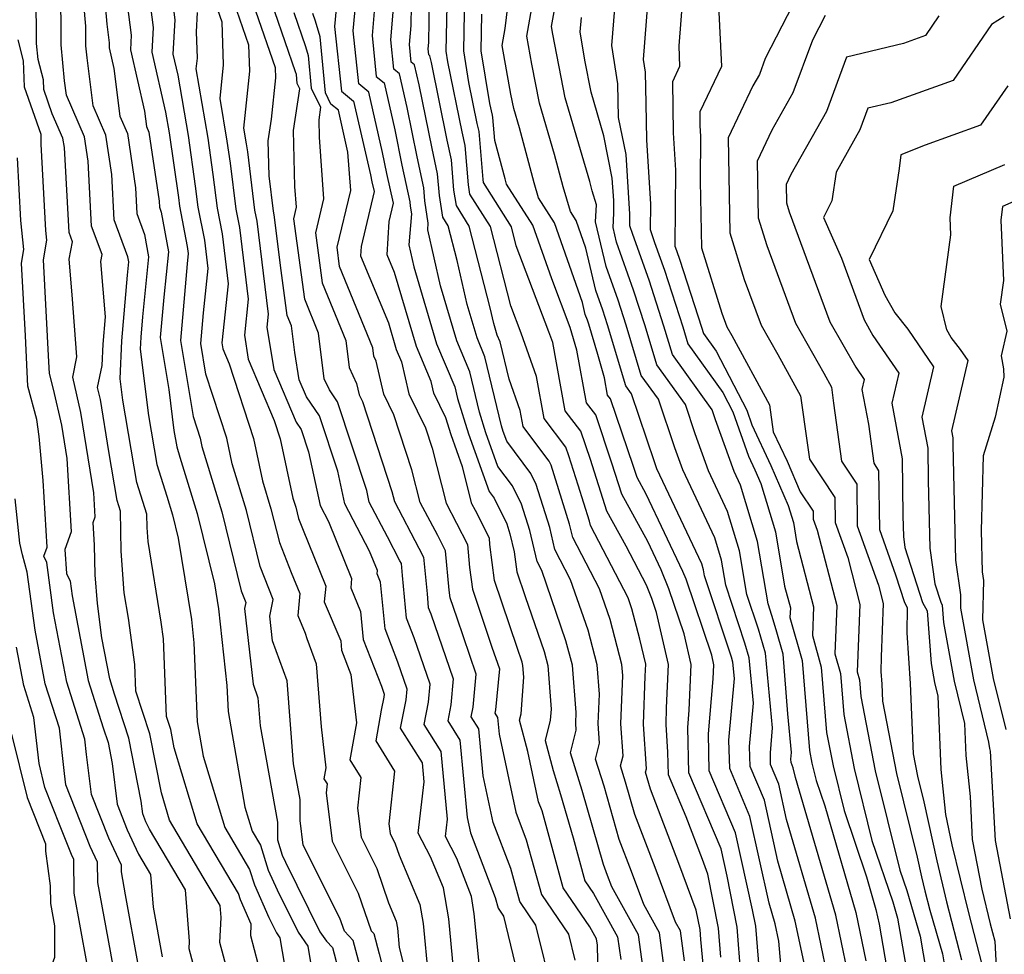
# Model space of a CAD drawing. Extents: x 1974796 to 1982998, y 2835679 to 2838423.
# Drawn here: x 1976745 to 1976866, y 2836022 to 2836137 of the extents above; entities that cross this region are included whole.
import ezdxf

# ---------------------------------------------------------------- set-up
doc = ezdxf.new("R2010")
doc.units = 0

msp = doc.modelspace()

# ---------------------------------------------------------------- linework, layer by layer
at = {"layer": 'Unknown_Line_Type', "color": 0}
for points in [[(1976774.25, 2836021.06, 2422), (1976773.33, 2836024.51, 2422), (1976773.4, 2836025.97, 2422), (1976772.06, 2836028.95, 2422), (1976771.82, 2836029.73, 2422), (1976766.73, 2836038.3, 2422), (1976763.92, 2836047.66, 2422), (1976763.49, 2836049.89, 2422), (1976762.96, 2836051.52, 2422), (1976762.59, 2836061.08, 2422), (1976762.31, 2836063.13, 2422), (1976760.71, 2836073.02, 2422), (1976760.58, 2836074.74, 2422), (1976760.55, 2836076.4, 2422), (1976759.34, 2836080.3, 2422), (1976757.6, 2836090.41, 2422), (1976757.27, 2836093.05, 2422), (1976757.49, 2836097.74, 2422), (1976758.17, 2836105.79, 2422), (1976758.34, 2836107.43, 2422), (1976758.23, 2836108.04, 2422), (1976756.54, 2836112.61, 2422), (1976756.24, 2836118.19, 2422), (1976755.51, 2836123.03, 2422), (1976753.93, 2836126.65, 2422), (1976753.19, 2836132.53, 2422), (1976753.06, 2836134, 2422), (1976753.05, 2836136.44, 2422), (1976751.86, 2836149.75, 2422)], [(1976754.46, 2836149.89, 2420), (1976755.64, 2836136.67, 2420), (1976755.93, 2836134.4, 2420), (1976755.9, 2836133.79, 2420), (1976756.48, 2836131.24, 2420), (1976757.21, 2836125.37, 2420), (1976758.16, 2836123.22, 2420), (1976759.15, 2836116.54, 2420), (1976759.32, 2836113.38, 2420), (1976760.28, 2836110.8, 2420), (1976760.77, 2836108.04, 2420), (1976760.01, 2836100.68, 2420), (1976759.8, 2836098.17, 2420), (1976759.73, 2836096.7, 2420), (1976760.74, 2836088.55, 2420), (1976761.78, 2836082.5, 2420), (1976763, 2836078.6, 2420), (1976763.69, 2836076.3, 2420), (1976764.4, 2836073.44, 2420), (1976766.03, 2836063.45, 2420), (1976766.35, 2836060.57, 2420), (1976766.74, 2836050.84, 2420), (1976767.49, 2836046.64, 2420), (1976770.13, 2836037.85, 2420), (1976773.18, 2836032.69, 2420), (1976773.78, 2836030.78, 2420), (1976775.58, 2836026.76, 2420), (1976776.5, 2836024.89, 2420), (1976776.92, 2836024.28, 2420), (1976778.01, 2836017.81, 2420)], [(1976826.71, 2836021.44, 2388), (1976826.21, 2836025.12, 2388), (1976825.61, 2836026.21, 2388), (1976823.09, 2836032.92, 2388), (1976820.61, 2836039.46, 2388), (1976819.47, 2836043.44, 2388), (1976818.83, 2836045.44, 2388), (1976819.15, 2836046.65, 2388), (1976818.89, 2836050.61, 2388), (1976819.11, 2836056.54, 2388), (1976819, 2836057.92, 2388), (1976817.55, 2836063.45, 2388), (1976816.25, 2836067.22, 2388), (1976812.96, 2836073.53, 2388), (1976812.57, 2836075.16, 2388), (1976810.29, 2836082.44, 2388), (1976810.05, 2836082.92, 2388), (1976808.44, 2836085.1, 2388), (1976806.85, 2836087.19, 2388), (1976806.48, 2836089.17, 2388), (1976805.13, 2836093, 2388), (1976804.02, 2836097.62, 2388), (1976803.68, 2836098.43, 2388), (1976803.25, 2836099.87, 2388), (1976802.81, 2836101.78, 2388), (1976800.23, 2836111.82, 2388), (1976798.64, 2836114.36, 2388), (1976798.34, 2836116.27, 2388), (1976798.03, 2836120.01, 2388), (1976797.51, 2836122.4, 2388), (1976795.57, 2836131.98, 2388), (1976795.38, 2836132.8, 2388), (1976795.24, 2836132.91, 2388), (1976795.17, 2836133.64, 2388), (1976795.24, 2836134.42, 2388), (1976795.5, 2836150.2, 2388)], [(1976824.56, 2836018.1, 2390), (1976823.63, 2836024.87, 2390), (1976821.7, 2836028.38, 2390), (1976820.18, 2836032.43, 2390), (1976818.68, 2836036.37, 2390), (1976816.81, 2836042.93, 2390), (1976815.75, 2836046.24, 2390), (1976816.27, 2836048.24, 2390), (1976816.11, 2836050.65, 2390), (1976816.25, 2836054.27, 2390), (1976815.96, 2836057.88, 2390), (1976814.84, 2836062.14, 2390), (1976812.7, 2836068.34, 2390), (1976810.77, 2836072.04, 2390), (1976810.13, 2836074.76, 2390), (1976808.48, 2836080.03, 2390), (1976807.79, 2836081.41, 2390), (1976804.84, 2836085.4, 2390), (1976804.42, 2836086.55, 2390), (1976804.21, 2836087.25, 2390), (1976802.16, 2836095.77, 2390), (1976801.19, 2836098.08, 2390), (1976799.97, 2836102.19, 2390), (1976798.73, 2836107.62, 2390), (1976797.64, 2836111.86, 2390), (1976796.97, 2836112.93, 2390), (1976796.55, 2836115.61, 2390), (1976796.33, 2836118.28, 2390), (1976795.66, 2836121.37, 2390), (1976794.07, 2836129.21, 2390), (1976793.5, 2836131.68, 2390), (1976793.09, 2836132.02, 2390), (1976792.87, 2836134.19, 2390), (1976793.08, 2836136.53, 2390), (1976793.28, 2836148.85, 2390)], [(1976767.64, 2836015.85, 2426), (1976765.76, 2836022.93, 2426), (1976765.8, 2836023.88, 2426), (1976765.29, 2836030.17, 2426), (1976760.87, 2836037.64, 2426), (1976760.44, 2836038.56, 2426), (1976760.05, 2836039.54, 2426), (1976759.87, 2836041.07, 2426), (1976758.35, 2836048.83, 2426), (1976756.58, 2836054.24, 2426), (1976755.98, 2836056.15, 2426), (1976755.03, 2836061.17, 2426), (1976754.46, 2836065.42, 2426), (1976754.19, 2836068.94, 2426), (1976754.13, 2836072.59, 2426), (1976753.95, 2836075.36, 2426), (1976754.19, 2836076.07, 2426), (1976754.02, 2836079.02, 2426), (1976752.44, 2836088.92, 2426), (1976751.44, 2836093.27, 2426), (1976751.95, 2836095.74, 2426), (1976751.37, 2836103.4, 2426), (1976751, 2836107.79, 2426), (1976751.4, 2836109.9, 2426), (1976750.98, 2836111.05, 2426), (1976750.41, 2836121.5, 2426), (1976750.23, 2836122.66, 2426), (1976748.92, 2836125.66, 2426), (1976747.87, 2836128.66, 2426), (1976747.83, 2836129.82, 2426), (1976747.16, 2836132.34, 2426), (1976746.98, 2836134.32, 2426), (1976746.9, 2836146.73, 2426)], [(1976759.9, 2836147.43, 2416), (1976761.34, 2836136.27, 2416), (1976761.18, 2836133.26, 2416), (1976762.86, 2836125.87, 2416), (1976763.3, 2836123.31, 2416), (1976764.43, 2836115.37, 2416), (1976764.56, 2836114.3, 2416), (1976765.53, 2836109.33, 2416), (1976765.64, 2836108.49, 2416), (1976765.5, 2836107.19, 2416), (1976764.71, 2836097.77, 2416), (1976766.24, 2836088.43, 2416), (1976767.11, 2836085.76, 2416), (1976767.33, 2836084.71, 2416), (1976769.76, 2836076.68, 2416), (1976772.15, 2836066.98, 2416), (1976772.73, 2836065.55, 2416), (1976772.58, 2836064.8, 2416), (1976773.62, 2836055.49, 2416), (1976774.23, 2836053.82, 2416), (1976774.5, 2836050.37, 2416), (1976776.61, 2836038.52, 2416), (1976776.62, 2836036.34, 2416), (1976777.21, 2836034.46, 2416), (1976777.6, 2836033.6, 2416), (1976781.84, 2836025.02, 2416), (1976782.64, 2836023.87, 2416), (1976783.38, 2836023.08, 2416), (1976784.51, 2836018.87, 2416)], [(1976788.19, 2836015.49, 2414), (1976785.93, 2836023.93, 2414), (1976784.86, 2836025.08, 2414), (1976784.3, 2836026.7, 2414), (1976779.78, 2836035.67, 2414), (1976779.41, 2836038.71, 2414), (1976779.4, 2836041.28, 2414), (1976778.61, 2836045.67, 2414), (1976777.82, 2836055.9, 2414), (1976776.02, 2836060.83, 2414), (1976775.68, 2836063.83, 2414), (1976776.11, 2836065.92, 2414), (1976774.51, 2836069.95, 2414), (1976772.8, 2836076.87, 2414), (1976771.06, 2836082.6, 2414), (1976770.4, 2836085.73, 2414), (1976767.83, 2836093.63, 2414), (1976767.21, 2836097.4, 2414), (1976767.53, 2836101.19, 2414), (1976768.1, 2836106.62, 2414), (1976767.67, 2836110.11, 2414), (1976766.88, 2836114.18, 2414), (1976766.55, 2836116.77, 2414), (1976765.67, 2836122.98, 2414), (1976764.41, 2836130.41, 2414), (1976763.81, 2836133, 2414), (1976764.05, 2836137.2, 2414), (1976762.74, 2836147.36, 2414)], [(1976831.19, 2836021.9, 2384), (1976830.91, 2836025.45, 2384), (1976829.59, 2836032.11, 2384), (1976828.91, 2836033.91, 2384), (1976826.93, 2836039.15, 2384), (1976824.74, 2836044.34, 2384), (1976824.67, 2836047.11, 2384), (1976824.44, 2836050.53, 2384), (1976824.52, 2836052.59, 2384), (1976824.74, 2836057.91, 2384), (1976823.27, 2836064.3, 2384), (1976822.69, 2836066.01, 2384), (1976822.03, 2836067.65, 2384), (1976819.52, 2836072.47, 2384), (1976817.17, 2836076.78, 2384), (1976815.14, 2836083.13, 2384), (1976813.95, 2836086.62, 2384), (1976812.05, 2836089.13, 2384), (1976810.5, 2836097.52, 2384), (1976810.04, 2836098.82, 2384), (1976806.01, 2836109.43, 2384), (1976805.42, 2836111.74, 2384), (1976801.98, 2836117.21, 2384), (1976801.92, 2836117.58, 2384), (1976801.43, 2836123.46, 2384), (1976801.22, 2836124.45, 2384), (1976800.19, 2836129.5, 2384), (1976799.54, 2836133.4, 2384), (1976799.81, 2836147.45, 2384)], [(1976836.13, 2836017.61, 2380), (1976835.48, 2836025.72, 2380), (1976835.08, 2836027.74, 2380), (1976832.99, 2836037.21, 2380), (1976829.77, 2836044.84, 2380), (1976829.65, 2836049.37, 2380), (1976830.25, 2836056.15, 2380), (1976830.33, 2836057.88, 2380), (1976830.06, 2836059.04, 2380), (1976826.92, 2836068.39, 2380), (1976826.53, 2836069.33, 2380), (1976821.99, 2836078.87, 2380), (1976820.88, 2836080.91, 2380), (1976820.45, 2836082.26, 2380), (1976817.62, 2836090.57, 2380), (1976817.25, 2836091.06, 2380), (1976816.86, 2836093.17, 2380), (1976816.04, 2836096.05, 2380), (1976814.93, 2836099.76, 2380), (1976814.76, 2836100.27, 2380), (1976814.51, 2836100.97, 2380), (1976814.16, 2836102.45, 2380), (1976810.71, 2836112.24, 2380), (1976808.75, 2836115.33, 2380), (1976808.21, 2836117.17, 2380), (1976806.4, 2836123.93, 2380), (1976805.71, 2836126.29, 2380), (1976805.35, 2836128.08, 2380), (1976804.29, 2836134.05, 2380), (1976804.66, 2836136.14, 2380), (1976805.96, 2836147, 2380)], [(1976757.77, 2836142.05, 2418), (1976758.64, 2836135.33, 2418), (1976758.54, 2836133.52, 2418), (1976760.26, 2836125.99, 2418), (1976760.49, 2836124.1, 2418), (1976760.8, 2836123.4, 2418), (1976762.07, 2836114.89, 2418), (1976762.11, 2836114.16, 2418), (1976762.33, 2836113.56, 2418), (1976763.2, 2836108.66, 2418), (1976762.63, 2836103.11, 2418), (1976762.21, 2836098.15, 2418), (1976763.26, 2836091.74, 2418), (1976763.89, 2836086.69, 2418), (1976764.23, 2836084.7, 2418), (1976764.63, 2836083.42, 2418), (1976766.73, 2836076.49, 2418), (1976768.86, 2836067.83, 2418), (1976769.37, 2836064.76, 2418), (1976770.41, 2836055.33, 2418), (1976770.54, 2836052.13, 2418), (1976772.63, 2836040.34, 2418), (1976773.52, 2836037.39, 2418), (1976774.54, 2836035.66, 2418), (1976775.5, 2836032.62, 2418), (1976776.59, 2836030.18, 2418), (1976779.17, 2836024.96, 2418), (1976780.36, 2836023.25, 2418), (1976781.44, 2836016.8, 2418)], [(1976816.17, 2836015.76, 2396), (1976816.01, 2836023.36, 2396), (1976815.9, 2836024.14, 2396), (1976815.08, 2836025.63, 2396), (1976811.79, 2836030.44, 2396), (1976809.18, 2836039.89, 2396), (1976808.74, 2836041.02, 2396), (1976807.42, 2836047.19, 2396), (1976806.4, 2836051.04, 2396), (1976806.6, 2836051.82, 2396), (1976806.95, 2836056.35, 2396), (1976806.84, 2836057.76, 2396), (1976806.72, 2836058.21, 2396), (1976806.11, 2836059.99, 2396), (1976803.35, 2836068.25, 2396), (1976802.78, 2836072.65, 2396), (1976802.7, 2836073.43, 2396), (1976800.99, 2836076.84, 2396), (1976800.56, 2836077.66, 2396), (1976799.4, 2836082.22, 2396), (1976797.99, 2836086.15, 2396), (1976797.34, 2836088.25, 2396), (1976795.86, 2836091.28, 2396), (1976795.52, 2836092.74, 2396), (1976793.72, 2836097.02, 2396), (1976791.03, 2836106.14, 2396), (1976790.14, 2836108.29, 2396), (1976790.37, 2836112.42, 2396), (1976790.89, 2836114.66, 2396), (1976790.1, 2836118.3, 2396), (1976789.57, 2836120.9, 2396), (1976787.88, 2836128.33, 2396), (1976786.64, 2836129.35, 2396), (1976785.96, 2836135.86, 2396), (1976786.59, 2836142.88, 2396)], [(1976829.39, 2836017.08, 2386), (1976828.73, 2836024.05, 2386), (1976828.63, 2836025.31, 2386), (1976828.16, 2836027.67, 2386), (1976826, 2836033.41, 2386), (1976822.54, 2836042.55, 2386), (1976822.14, 2836043.95, 2386), (1976821.92, 2836044.65, 2386), (1976822.03, 2836045.07, 2386), (1976821.67, 2836050.57, 2386), (1976821.88, 2836056.45, 2386), (1976821.95, 2836057.93, 2386), (1976821.23, 2836061.04, 2386), (1976820.25, 2836064.76, 2386), (1976819.79, 2836066.1, 2386), (1976815.15, 2836075.01, 2386), (1976815.02, 2836075.55, 2386), (1976813.63, 2836079.97, 2386), (1976812.48, 2836083.56, 2386), (1976812.12, 2836084.65, 2386), (1976809.45, 2836088.16, 2386), (1976808.49, 2836093.35, 2386), (1976806.6, 2836098.68, 2386), (1976805.33, 2836102.03, 2386), (1976802.83, 2836111.78, 2386), (1976800.31, 2836115.78, 2386), (1976800.13, 2836116.92, 2386), (1976799.73, 2836121.74, 2386), (1976799.36, 2836123.42, 2386), (1976797.61, 2836132.07, 2386), (1976797.39, 2836133.37, 2386), (1976797.58, 2836142.79, 2386)], [(1976772.52, 2836012.53, 2424), (1976769.54, 2836023.72, 2424), (1976769.68, 2836026.78, 2424), (1976769.56, 2836028.27, 2424), (1976767.5, 2836031.74, 2424), (1976763.34, 2836038.76, 2424), (1976762.34, 2836042.1, 2424), (1976760.92, 2836049.36, 2424), (1976759.2, 2836054.64, 2424), (1976759.07, 2836057.89, 2424), (1976758.28, 2836063.59, 2424), (1976757.78, 2836066.71, 2424), (1976757.38, 2836071.84, 2424), (1976757.3, 2836076.78, 2424), (1976756.89, 2836078.1, 2424), (1976755.86, 2836084.1, 2424), (1976754.84, 2836090.49, 2424), (1976754.5, 2836091.98, 2424), (1976755.06, 2836094.69, 2424), (1976755.18, 2836097.32, 2424), (1976755.46, 2836100.66, 2424), (1976754.88, 2836107.47, 2424), (1976755.05, 2836108.36, 2424), (1976753.76, 2836111.83, 2424), (1976753.32, 2836119.85, 2424), (1976752.87, 2836122.84, 2424), (1976750.65, 2836127.93, 2424), (1976750.43, 2836129.7, 2424), (1976750.02, 2836134.16, 2424), (1976749.97, 2836141.59, 2424)], [(1976788.75, 2836140.76, 2394), (1976788.26, 2836135.3, 2394), (1976788.79, 2836130.24, 2394), (1976789.75, 2836129.45, 2394), (1976791.07, 2836123.67, 2394), (1976791.95, 2836119.32, 2394), (1976792.93, 2836114.83, 2394), (1976792.97, 2836114.29, 2394), (1976793.12, 2836113.37, 2394), (1976792.8, 2836109.53, 2394), (1976793.42, 2836106.82, 2394), (1976796.21, 2836097.37, 2394), (1976798.44, 2836092.06, 2394), (1976798.79, 2836090.63, 2394), (1976800.14, 2836086.28, 2394), (1976802.69, 2836079.17, 2394), (1976803.28, 2836078.37, 2394), (1976804.85, 2836075.21, 2394), (1976805.24, 2836073.97, 2394), (1976805.76, 2836071.78, 2394), (1976806.09, 2836069.32, 2394), (1976807.1, 2836066.29, 2394), (1976809.43, 2836059.52, 2394), (1976809.88, 2836057.8, 2394), (1976810.31, 2836052.42, 2394), (1976810.2, 2836051.05, 2394), (1976809.56, 2836048.54, 2394), (1976810.54, 2836044.85, 2394), (1976811.47, 2836041.91, 2394), (1976813, 2836036.57, 2394), (1976814.47, 2836031.28, 2394), (1976815.53, 2836029.72, 2394), (1976818.48, 2836024.38, 2394), (1976818.86, 2836021.6, 2394)], [(1976838.96, 2836016.38, 2378), (1976838.31, 2836023.86, 2378), (1976837.87, 2836025.98, 2378), (1976837.12, 2836028.53, 2378), (1976834.77, 2836039.21, 2378), (1976832.28, 2836045.1, 2378), (1976832.19, 2836048.59, 2378), (1976832.87, 2836056.19, 2378), (1976832.68, 2836058.18, 2378), (1976832.49, 2836058.82, 2378), (1976829.19, 2836068.8, 2378), (1976829.06, 2836069.57, 2378), (1976828.85, 2836070.27, 2378), (1976823.33, 2836081.97, 2378), (1976823.03, 2836082.82, 2378), (1976820.21, 2836091.2, 2378), (1976819.49, 2836092.19, 2378), (1976817.24, 2836099.7, 2378), (1976816.66, 2836101.5, 2378), (1976815.79, 2836103.93, 2378), (1976814.58, 2836109.11, 2378), (1976813.37, 2836112.55, 2378), (1976812.68, 2836113.63, 2378), (1976811.79, 2836116.68, 2378), (1976810.73, 2836120.63, 2378), (1976808.88, 2836126.96, 2378), (1976807.93, 2836131.77, 2378), (1976807.32, 2836135.22, 2378), (1976808.38, 2836141.26, 2378)], [(1976841.42, 2836141.71, 2364), (1976836.66, 2836132.47, 2364), (1976835.93, 2836130.49, 2364), (1976835.14, 2836129.09, 2364), (1976832.08, 2836122.69, 2364), (1976832.28, 2836111.02, 2364), (1976834.07, 2836105.29, 2364), (1976836.16, 2836099.67, 2364), (1976838.19, 2836096.06, 2364), (1976840.97, 2836090.94, 2364), (1976841.81, 2836085.19, 2364), (1976842.08, 2836083.16, 2364), (1976845.23, 2836078.43, 2364), (1976845.27, 2836075.38, 2364), (1976846.81, 2836071.06, 2364), (1976848.31, 2836065.29, 2364), (1976847.98, 2836056.99, 2364), (1976848.25, 2836056.01, 2364), (1976848.42, 2836053.98, 2364), (1976850.19, 2836044.81, 2364), (1976853.21, 2836032.59, 2364), (1976854.06, 2836030.08, 2364), (1976855.7, 2836024.5, 2364), (1976856.87, 2836017.7, 2364)], [(1976783.97, 2836139.91, 2398), (1976783.66, 2836136.41, 2398), (1976784.49, 2836128.46, 2398), (1976786, 2836127.21, 2398), (1976788.07, 2836118.13, 2398), (1976788.25, 2836117.27, 2398), (1976788.51, 2836116.08, 2398), (1976786.92, 2836109.32, 2398), (1976786.86, 2836108.19, 2398), (1976790.27, 2836099.92, 2398), (1976791.23, 2836096.67, 2398), (1976791.87, 2836095.14, 2398), (1976792.8, 2836091.22, 2398), (1976794.84, 2836087.03, 2398), (1976795.66, 2836084.53, 2398), (1976797.38, 2836077.75, 2398), (1976798.67, 2836075.3, 2398), (1976800, 2836072.65, 2398), (1976800.27, 2836069.84, 2398), (1976800.62, 2836067.17, 2398), (1976803, 2836060.05, 2398), (1976803.93, 2836057.35, 2398), (1976803.47, 2836052.34, 2398), (1976803.38, 2836051.91, 2398), (1976803.71, 2836051.4, 2398), (1976803.9, 2836049.35, 2398), (1976805.95, 2836039.74, 2398), (1976807.25, 2836036.34, 2398), (1976809.12, 2836029.59, 2398), (1976812.45, 2836024.72, 2398), (1976813.24, 2836021.53, 2398)], [(1976841.63, 2836020.23, 2376), (1976840.35, 2836026.34, 2376), (1976838.2, 2836033.69, 2376), (1976836.55, 2836041.21, 2376), (1976834.8, 2836045.35, 2376), (1976834.73, 2836047.81, 2376), (1976835.21, 2836053.15, 2376), (1976834.68, 2836058.73, 2376), (1976834.16, 2836060.53, 2376), (1976831.8, 2836067.66, 2376), (1976831.27, 2836070.73, 2376), (1976830.43, 2836073.5, 2376), (1976826.5, 2836081.85, 2376), (1976825.54, 2836084.55, 2376), (1976823.52, 2836090.55, 2376), (1976821.4, 2836093.48, 2376), (1976819.55, 2836099.64, 2376), (1976818.55, 2836102.73, 2376), (1976817.07, 2836106.89, 2376), (1976815.78, 2836112.38, 2376), (1976815.87, 2836114.46, 2376), (1976815.37, 2836116.2, 2376), (1976815.06, 2836117.33, 2376), (1976812.05, 2836127.64, 2376), (1976810.51, 2836135.45, 2376), (1976810.35, 2836136.39, 2376), (1976810.95, 2836139.86, 2376)], [(1976822.21, 2836139.72, 2370), (1976821.62, 2836132.32, 2370), (1976821.86, 2836130.78, 2370), (1976821.97, 2836126.91, 2370), (1976822.05, 2836122.46, 2370), (1976822.52, 2836114.53, 2370), (1976822.5, 2836111.44, 2370), (1976823.03, 2836109.81, 2370), (1976824.25, 2836106.42, 2370), (1976826.5, 2836099.46, 2370), (1976827.13, 2836097.34, 2370), (1976831.45, 2836091.35, 2370), (1976832.67, 2836089.01, 2370), (1976834.59, 2836083.54, 2370), (1976835.38, 2836081.85, 2370), (1976836.09, 2836080.18, 2370), (1976837.9, 2836074.21, 2370), (1976839.04, 2836067.53, 2370), (1976839.74, 2836064.88, 2370), (1976839.69, 2836063.7, 2370), (1976841.2, 2836058.38, 2370), (1976842.09, 2836047.34, 2370), (1976842.39, 2836045.75, 2370), (1976842.91, 2836043.65, 2370), (1976843.98, 2836040.51, 2370), (1976847.8, 2836027.41, 2370), (1976849.05, 2836021.46, 2370)], [(1976826.51, 2836140.36, 2368), (1976826, 2836134.01, 2368), (1976826.12, 2836131.48, 2368), (1976825.23, 2836129.59, 2368), (1976825.33, 2836123.31, 2368), (1976825.61, 2836118.73, 2368), (1976825.54, 2836109.38, 2368), (1976825.73, 2836108.82, 2368), (1976826.14, 2836107.65, 2368), (1976828.81, 2836099.4, 2368), (1976829.04, 2836098.63, 2368), (1976830.62, 2836096.44, 2368), (1976834.38, 2836089.21, 2368), (1976835.01, 2836087.41, 2368), (1976837.35, 2836082.39, 2368), (1976839.47, 2836077.47, 2368), (1976840.11, 2836075.37, 2368), (1976840.51, 2836073.03, 2368), (1976842.59, 2836065.01, 2368), (1976842.45, 2836061.47, 2368), (1976843.55, 2836057.59, 2368), (1976844.2, 2836049.55, 2368), (1976844.99, 2836045.44, 2368), (1976846.35, 2836039.96, 2368), (1976849.11, 2836031.8, 2368), (1976850.28, 2836027.77, 2368), (1976850.67, 2836025.94, 2368), (1976852.31, 2836016.39, 2368)], [(1976769.26, 2836138.5, 2410), (1976769.79, 2836136.98, 2410), (1976769.95, 2836131.69, 2410), (1976769.53, 2836127.53, 2410), (1976770.41, 2836122.31, 2410), (1976770.8, 2836119.57, 2410), (1976771.5, 2836113.94, 2410), (1976771.95, 2836111.68, 2410), (1976773.03, 2836102.87, 2410), (1976772.57, 2836098.43, 2410), (1976773.04, 2836095.46, 2410), (1976776.23, 2836087.94, 2410), (1976776.97, 2836085.66, 2410), (1976778.52, 2836078.38, 2410), (1976778.87, 2836077.25, 2410), (1976779.21, 2836075.87, 2410), (1976779.7, 2836074.65, 2410), (1976782.56, 2836067.56, 2410), (1976782.39, 2836065.63, 2410), (1976784.41, 2836060.83, 2410), (1976784.52, 2836059.66, 2410), (1976785.67, 2836056.68, 2410), (1976786.36, 2836050.73, 2410), (1976785.53, 2836046.18, 2410), (1976786.89, 2836043.99, 2410), (1976786.48, 2836040.21, 2410), (1976786.91, 2836036.64, 2410), (1976788.84, 2836032.8, 2410), (1976790.3, 2836028.58, 2410), (1976791.24, 2836026.33, 2410), (1976791.39, 2836025.48, 2410), (1976791.61, 2836023.08, 2410), (1976793.98, 2836013.66, 2410)], [(1976771.6, 2836138.4, 2408), (1976773.08, 2836134.15, 2408), (1976773.18, 2836130.89, 2408), (1976772.46, 2836123.88, 2408), (1976772.79, 2836121.97, 2408), (1976772.93, 2836120.97, 2408), (1976773.82, 2836113.81, 2408), (1976774.08, 2836112.46, 2408), (1976775.5, 2836101, 2408), (1976775.33, 2836099.4, 2408), (1976776.17, 2836094.19, 2408), (1976778.91, 2836087.73, 2408), (1976779.55, 2836086.8, 2408), (1976780.46, 2836084.06, 2408), (1976781.89, 2836077.45, 2408), (1976782.92, 2836075.5, 2408), (1976785.75, 2836068.5, 2408), (1976785.64, 2836067.34, 2408), (1976786.86, 2836064.44, 2408), (1976787.19, 2836060.97, 2408), (1976789.41, 2836055.23, 2408), (1976789.74, 2836054.26, 2408), (1976789.71, 2836053.88, 2408), (1976789.4, 2836052.28, 2408), (1976788.72, 2836048.51, 2408), (1976791.03, 2836044.77, 2408), (1976790.33, 2836038.3, 2408), (1976790.48, 2836037.12, 2408), (1976791.12, 2836035.85, 2408), (1976791.6, 2836034.45, 2408), (1976794.15, 2836028.38, 2408), (1976794.54, 2836026.05, 2408), (1976795.16, 2836019.57, 2408)], [(1976798.7, 2836016.06, 2406), (1976797.7, 2836026.63, 2406), (1976797.06, 2836030.42, 2406), (1976795.46, 2836034.22, 2406), (1976793.93, 2836037.16, 2406), (1976794.68, 2836043.46, 2406), (1976794.46, 2836045.79, 2406), (1976791.78, 2836050.05, 2406), (1976792.46, 2836053.57, 2406), (1976792.58, 2836054.88, 2406), (1976791.44, 2836058.2, 2406), (1976789.86, 2836062.29, 2406), (1976789.31, 2836068.05, 2406), (1976788.89, 2836069.04, 2406), (1976788.93, 2836069.45, 2406), (1976787.95, 2836071.85, 2406), (1976784.91, 2836077.66, 2406), (1976784.04, 2836081.69, 2406), (1976781.78, 2836088.51, 2406), (1976780.19, 2836090.83, 2406), (1976779.3, 2836092.93, 2406), (1976778.75, 2836096.3, 2406), (1976778.35, 2836099.56, 2406), (1976777.83, 2836100.84, 2406), (1976777.07, 2836106.39, 2406), (1976776.22, 2836113.24, 2406), (1976776.13, 2836113.69, 2406), (1976775.6, 2836118.02, 2406), (1976775.47, 2836122.33, 2406), (1976775.89, 2836124.99, 2406), (1976776.41, 2836130.09, 2406), (1976776.37, 2836131.32, 2406), (1976773.95, 2836138.3, 2406)], [(1976821.71, 2836019.85, 2392), (1976821.06, 2836024.63, 2392), (1976817.78, 2836030.55, 2392), (1976817.26, 2836031.94, 2392), (1976816.75, 2836033.29, 2392), (1976814.14, 2836042.42, 2392), (1976812.67, 2836047.03, 2392), (1976813.4, 2836049.82, 2392), (1976813.34, 2836050.69, 2392), (1976813.39, 2836051.99, 2392), (1976812.92, 2836057.84, 2392), (1976812.13, 2836060.83, 2392), (1976809.16, 2836069.47, 2392), (1976808.59, 2836070.56, 2392), (1976807.69, 2836074.37, 2392), (1976806.67, 2836077.62, 2392), (1976805.54, 2836079.89, 2392), (1976803.76, 2836082.28, 2392), (1976802.28, 2836086.41, 2392), (1976801.5, 2836088.94, 2392), (1976800.3, 2836093.91, 2392), (1976798.7, 2836097.72, 2392), (1976796.7, 2836104.5, 2392), (1976795.12, 2836111.39, 2392), (1976795.19, 2836112.2, 2392), (1976794.76, 2836114.95, 2392), (1976794.63, 2836116.56, 2392), (1976793.81, 2836120.35, 2392), (1976792.57, 2836126.44, 2392), (1976791.63, 2836130.56, 2392), (1976790.94, 2836131.13, 2392), (1976790.56, 2836134.75, 2392), (1976790.91, 2836138.65, 2392)], [(1976847.42, 2836016.98, 2372), (1976845.32, 2836027.05, 2372), (1976840.36, 2836044.01, 2372), (1976840.1, 2836045.2, 2372), (1976839.83, 2836045.86, 2372), (1976839.82, 2836046.24, 2372), (1976839.89, 2836047.09, 2372), (1976839.44, 2836051.82, 2372), (1976838.85, 2836059.17, 2372), (1976838, 2836062.16, 2372), (1976837.48, 2836063.95, 2372), (1976837, 2836065.38, 2372), (1976835.69, 2836073.05, 2372), (1976833.6, 2836079.98, 2372), (1976832.82, 2836081.63, 2372), (1976830.55, 2836088.01, 2372), (1976830.13, 2836089.25, 2372), (1976825.22, 2836096.06, 2372), (1976824.18, 2836099.52, 2372), (1976822.35, 2836105.19, 2372), (1976820.34, 2836110.8, 2372), (1976819.98, 2836111.89, 2372), (1976819.99, 2836113.31, 2372), (1976819.52, 2836120.63, 2372), (1976818.61, 2836125.21, 2372), (1976818.5, 2836129.36, 2372), (1976817.76, 2836134.04, 2372), (1976818.13, 2836138.62, 2372)], [(1976830.88, 2836138.98, 2366), (1976831.25, 2836131.49, 2366), (1976828.59, 2836125.88, 2366), (1976828.62, 2836124.17, 2366), (1976828.69, 2836122.92, 2366), (1976828.65, 2836117.35, 2366), (1976828.79, 2836109.18, 2366), (1976831.31, 2836101.14, 2366), (1976831.94, 2836099.46, 2366), (1976832.54, 2836098.38, 2366), (1976837.16, 2836089.86, 2366), (1976837.64, 2836086.54, 2366), (1976839.33, 2836082.93, 2366), (1976840.96, 2836079.14, 2366), (1976842.54, 2836076.76, 2366), (1976842.55, 2836075.8, 2366), (1976843.04, 2836074.44, 2366), (1976845.45, 2836065.15, 2366), (1976845.21, 2836059.23, 2366), (1976845.9, 2836056.8, 2366), (1976846.31, 2836051.77, 2366), (1976847.59, 2836045.12, 2366), (1976849.78, 2836036.27, 2366), (1976852.34, 2836028.7, 2366), (1976852.93, 2836026.71, 2366), (1976854.59, 2836017.04, 2366)], [(1976766.76, 2836138.13, 2412), (1976766.62, 2836135.75, 2412), (1976766.73, 2836132.49, 2412), (1976766.59, 2836131.18, 2412), (1976768.04, 2836122.64, 2412), (1976768.68, 2836118.17, 2412), (1976769.19, 2836114.06, 2412), (1976769.81, 2836110.89, 2412), (1976770.57, 2836104.74, 2412), (1976769.8, 2836097.46, 2412), (1976769.92, 2836096.73, 2412), (1976770.7, 2836094.88, 2412), (1976773.69, 2836085.69, 2412), (1976774.79, 2836080.49, 2412), (1976775.83, 2836077.06, 2412), (1976776.86, 2836072.91, 2412), (1976778.33, 2836069.21, 2412), (1976779.38, 2836066.62, 2412), (1976779.14, 2836063.92, 2412), (1976780.05, 2836061.76, 2412), (1976780.26, 2836061.1, 2412), (1976781.4, 2836057.97, 2412), (1976782.01, 2836050.23, 2412), (1976782.59, 2836045.18, 2412), (1976782.35, 2836043.85, 2412), (1976782.74, 2836043.22, 2412), (1976782.62, 2836042.12, 2412), (1976783.35, 2836036.16, 2412), (1976786.57, 2836029.75, 2412), (1976788.17, 2836025.12, 2412), (1976788.48, 2836024.79, 2412), (1976789.14, 2836022.31, 2412), (1976791.35, 2836013.49, 2412)], [(1976801.51, 2836020.3, 2404), (1976800.85, 2836027.21, 2404), (1976800.49, 2836029.37, 2404), (1976798.71, 2836034.03, 2404), (1976797.29, 2836036.76, 2404), (1976797.54, 2836038.89, 2404), (1976796.77, 2836047.19, 2404), (1976794.68, 2836050.51, 2404), (1976795.21, 2836053.27, 2404), (1976795.42, 2836055.5, 2404), (1976793.46, 2836061.17, 2404), (1976792.52, 2836063.6, 2404), (1976792.03, 2836068.86, 2404), (1976791.88, 2836070.31, 2404), (1976791.7, 2836070.67, 2404), (1976790.15, 2836073.63, 2404), (1976787.93, 2836077.87, 2404), (1976787.62, 2836079.32, 2404), (1976784.01, 2836090.22, 2404), (1976783.01, 2836091.68, 2404), (1976782.39, 2836093.05, 2404), (1976781.69, 2836098.66, 2404), (1976779.98, 2836102.85, 2404), (1976778.63, 2836112.75, 2404), (1976778.96, 2836114.16, 2404), (1976778.78, 2836116.7, 2404), (1976778.58, 2836123.61, 2404), (1976779.38, 2836128.72, 2404), (1976779.06, 2836129.37, 2404), (1976778.95, 2836130.5, 2404), (1976778.86, 2836130.82, 2404), (1976776.29, 2836138.2, 2404)], [(1976778.64, 2836138.11, 2402), (1976780.08, 2836133.95, 2402), (1976780.42, 2836132.81, 2402), (1976780.79, 2836128.8, 2402), (1976781.94, 2836126.47, 2402), (1976781.7, 2836124.9, 2402), (1976781.76, 2836122.77, 2402), (1976782.3, 2836115.2, 2402), (1976781.29, 2836111, 2402), (1976782.13, 2836104.87, 2402), (1976785.03, 2836097.76, 2402), (1976785.44, 2836094.45, 2402), (1976786.34, 2836092.47, 2402), (1976786.66, 2836091.1, 2402), (1976787.07, 2836090.25, 2402), (1976790.71, 2836079.17, 2402), (1976791.02, 2836077.95, 2402), (1976794.02, 2836072.21, 2402), (1976794.59, 2836071.09, 2402), (1976795.03, 2836066.59, 2402), (1976795.19, 2836064.92, 2402), (1976795.49, 2836064.15, 2402), (1976798.26, 2836056.12, 2402), (1976797.96, 2836052.96, 2402), (1976797.58, 2836050.98, 2402), (1976799.08, 2836048.59, 2402), (1976799.96, 2836039.08, 2402), (1976800.37, 2836037.19, 2402), (1976803.4, 2836029.24, 2402), (1976803.77, 2836027.91, 2402), (1976804.43, 2836026.95, 2402), (1976806.18, 2836019.82, 2402)], [(1976810.51, 2836017.4, 2400), (1976808.44, 2836025.84, 2400), (1976806.44, 2836028.75, 2400), (1976805.33, 2836032.79, 2400), (1976803.16, 2836038.46, 2400), (1976801.93, 2836044.21, 2400), (1976801.4, 2836050, 2400), (1976800.48, 2836051.45, 2400), (1976800.71, 2836052.65, 2400), (1976801.09, 2836056.73, 2400), (1976798.72, 2836063.62, 2400), (1976797.89, 2836066.1, 2400), (1976797.77, 2836067.03, 2400), (1976797.29, 2836071.87, 2400), (1976796.35, 2836073.76, 2400), (1976794.2, 2836077.85, 2400), (1976793.18, 2836081.85, 2400), (1976790.95, 2836088.64, 2400), (1976789.73, 2836091.16, 2400), (1976788.77, 2836095.24, 2400), (1976788.49, 2836095.85, 2400), (1976788.36, 2836096.87, 2400), (1976784.28, 2836106.89, 2400), (1976783.96, 2836109.24, 2400), (1976785.64, 2836116.24, 2400), (1976785.3, 2836120.94, 2400), (1976784.12, 2836126.09, 2400), (1976783.2, 2836126.85, 2400), (1976782.53, 2836128.22, 2400), (1976781.89, 2836135.12, 2400), (1976781.31, 2836137.07, 2400), (1976780.98, 2836138.01, 2400)], [(1976833.66, 2836019.75, 2382), (1976833.19, 2836025.59, 2382), (1976831.95, 2836031.87, 2382), (1976831.21, 2836035.22, 2382), (1976827.25, 2836044.59, 2382), (1976827.11, 2836050.15, 2382), (1976827.3, 2836052.29, 2382), (1976827.53, 2836057.9, 2382), (1976826.66, 2836061.67, 2382), (1976824.8, 2836067.2, 2382), (1976823.85, 2836069.56, 2382), (1976822.19, 2836073.04, 2382), (1976819.02, 2836078.84, 2382), (1976817.79, 2836082.69, 2382), (1976815.79, 2836088.6, 2382), (1976814.65, 2836090.09, 2382), (1976813.45, 2836096.56, 2382), (1976812.66, 2836099.35, 2382), (1976810.38, 2836105.34, 2382), (1976808.05, 2836111.94, 2382), (1976804.81, 2836117.02, 2382), (1976804.63, 2836117.65, 2382), (1976803.37, 2836122.37, 2382), (1976803.13, 2836125.19, 2382), (1976803.07, 2836125.47, 2382), (1976802.77, 2836126.93, 2382), (1976801.68, 2836133.42, 2382), (1976801.77, 2836137.91, 2382)], [(1976844.94, 2836016.6, 2374), (1976842.83, 2836026.7, 2374), (1976839.28, 2836038.85, 2374), (1976838.32, 2836043.2, 2374), (1976837.31, 2836045.6, 2374), (1976837.28, 2836047.02, 2374), (1976837.55, 2836050.12, 2374), (1976836.68, 2836059.28, 2374), (1976835.82, 2836062.24, 2374), (1976834.4, 2836066.52, 2374), (1976833.48, 2836071.89, 2374), (1976832.01, 2836076.74, 2374), (1976829.66, 2836081.74, 2374), (1976828.04, 2836086.28, 2374), (1976826.82, 2836089.9, 2374), (1976823.31, 2836094.77, 2374), (1976821.87, 2836099.58, 2374), (1976820.45, 2836103.96, 2374), (1976818.34, 2836109.86, 2374), (1976817.92, 2836111.66, 2374), (1976818, 2836113.43, 2374), (1976818, 2836115, 2374), (1976817.83, 2836117.73, 2374), (1976816.8, 2836122.93, 2374), (1976815.23, 2836128.31, 2374), (1976814.45, 2836132.24, 2374), (1976813.89, 2836135.76, 2374), (1976814.04, 2836137.52, 2374)], [(1976844.02, 2836137.76, 2362), (1976842.45, 2836134.7, 2362), (1976840.06, 2836128.22, 2362), (1976837.47, 2836123.63, 2362), (1976835.64, 2836119.82, 2362), (1976835.76, 2836112.86, 2362), (1976836.83, 2836109.45, 2362), (1976840.39, 2836099.88, 2362), (1976843.85, 2836093.74, 2362), (1976844.79, 2836092.01, 2362), (1976845.07, 2836090.07, 2362), (1976846.04, 2836082.91, 2362), (1976847.91, 2836080.09, 2362), (1976847.98, 2836074.95, 2362), (1976850.58, 2836067.68, 2362), (1976851.17, 2836065.42, 2362), (1976850.9, 2836058.86, 2362), (1976850.87, 2836057.03, 2362), (1976850.98, 2836055.5, 2362), (1976851.07, 2836053.38, 2362), (1976852.79, 2836044.49, 2362), (1976855.33, 2836034.2, 2362), (1976855.86, 2836031.76, 2362), (1976856.27, 2836030.07, 2362), (1976856.89, 2836027.68, 2362), (1976858.47, 2836022.29, 2362), (1976859.14, 2836018.35, 2362)], [(1976858.02, 2836137.69, 2360), (1976856.36, 2836135.28, 2360), (1976853.67, 2836134.32, 2360), (1976846.65, 2836132.63, 2360), (1976844.18, 2836125.95, 2360), (1976839.8, 2836118.17, 2360), (1976839.21, 2836116.95, 2360), (1976839.25, 2836114.7, 2360), (1976839.59, 2836113.61, 2360), (1976844.62, 2836100.08, 2360), (1976847.78, 2836094.48, 2360), (1976848.82, 2836092.95, 2360), (1976848.54, 2836091.73, 2360), (1976849.35, 2836087.47, 2360), (1976850, 2836082.66, 2360), (1976850.6, 2836081.75, 2360), (1976850.7, 2836074.52, 2360), (1976852.69, 2836068.94, 2360), (1976853.8, 2836065.52, 2360), (1976854.11, 2836064.93, 2360), (1976854.06, 2836061.78, 2360), (1976854.5, 2836055.57, 2360), (1976854.86, 2836046.92, 2360), (1976855.38, 2836044.18, 2360), (1976856.17, 2836041.01, 2360), (1976857.75, 2836033.74, 2360), (1976858.96, 2836028.71, 2360), (1976860.8, 2836021.57, 2360)], [(1976866.05, 2836137.62, 2358), (1976864.51, 2836136.64, 2358), (1976859.76, 2836129.77, 2358), (1976852.1, 2836127.02, 2358), (1976849.29, 2836126.35, 2358), (1976848.31, 2836123.68, 2358), (1976845.38, 2836118.49, 2358), (1976844.85, 2836114.94, 2358), (1976843.84, 2836112.88, 2358), (1976846.02, 2836107.88, 2358), (1976848.84, 2836100.29, 2358), (1976849.91, 2836098.4, 2358), (1976853.09, 2836093.73, 2358), (1976852.23, 2836090.04, 2358), (1976853.52, 2836083.22, 2358), (1976853.58, 2836076.2, 2358), (1976853.65, 2836073.64, 2358), (1976853.84, 2836072.3, 2358), (1976856.02, 2836065.54, 2358), (1976856.57, 2836064.5, 2358), (1976857.07, 2836058.01, 2358), (1976857.49, 2836055.69, 2358), (1976857.9, 2836054.01, 2358), (1976858.25, 2836044.99, 2358), (1976858.82, 2836039.46, 2358), (1976859.63, 2836035.73, 2358), (1976861.65, 2836027.35, 2358), (1976863.29, 2836021.01, 2358)], [(1976744.66, 2836134.77, 2428), (1976745.35, 2836132.16, 2428), (1976745.47, 2836128.98, 2428), (1976747.51, 2836123.14, 2428), (1976747.51, 2836121.91, 2428), (1976748.07, 2836111.3, 2428), (1976748.2, 2836110.1, 2428), (1976747.79, 2836107.69, 2428), (1976748.45, 2836095.15, 2428), (1976748.52, 2836093.69, 2428), (1976749.03, 2836091.76, 2428), (1976750.04, 2836087.35, 2428), (1976750.7, 2836083.24, 2428), (1976751.23, 2836074.21, 2428), (1976750.48, 2836072.04, 2428), (1976750.67, 2836069.11, 2428), (1976751.12, 2836068.14, 2428), (1976751.37, 2836066.36, 2428), (1976753.34, 2836055.94, 2428), (1976755.19, 2836050.1, 2428), (1976755.78, 2836048.3, 2428), (1976756.28, 2836045.71, 2428), (1976756.9, 2836040.72, 2428), (1976758.15, 2836037.55, 2428), (1976759.54, 2836034.57, 2428), (1976761.02, 2836032.08, 2428), (1976761.34, 2836028.05, 2428), (1976762.44, 2836021.95, 2428)], [(1976866.51, 2836129.09, 2356), (1976863.16, 2836124.26, 2356), (1976856.34, 2836121.81, 2356), (1976853.34, 2836120.61, 2356), (1976853.15, 2836118.91, 2356), (1976852.37, 2836113.72, 2356), (1976849.43, 2836107.72, 2356), (1976851.35, 2836103.33, 2356), (1976852.59, 2836101.15, 2356), (1976854.19, 2836099.17, 2356), (1976857.35, 2836094.52, 2356), (1976855.92, 2836088.35, 2356), (1976856.65, 2836084.51, 2356), (1976856.68, 2836080.55, 2356), (1976856.89, 2836072.2, 2356), (1976857.52, 2836067.81, 2356), (1976858.24, 2836065.57, 2356), (1976858.42, 2836065.22, 2356), (1976858.59, 2836063.07, 2356), (1976859.89, 2836055.85, 2356), (1976861.17, 2836050.63, 2356), (1976861.33, 2836046.69, 2356), (1976861.85, 2836041.66, 2356), (1976862.13, 2836036.38, 2356), (1976863.31, 2836030.27, 2356), (1976864.35, 2836025.99, 2356), (1976864.9, 2836023.85, 2356), (1976865.09, 2836019.89, 2356)], [(1976759.52, 2836020.79, 2430), (1976757.94, 2836029.56, 2430), (1976757.42, 2836032.38, 2430), (1976757.42, 2836033.21, 2430), (1976755.86, 2836036.54, 2430), (1976753.74, 2836041.9, 2430), (1976753.13, 2836046.85, 2430), (1976752.92, 2836048.7, 2430), (1976750.7, 2836055.72, 2430), (1976749.08, 2836064.25, 2430), (1976748.24, 2836070.44, 2430), (1976747.88, 2836071.22, 2430), (1976748.27, 2836072.35, 2430), (1976747.79, 2836080.54, 2430), (1976747.31, 2836085.97, 2430), (1976747, 2836088.04, 2430), (1976745.92, 2836092.16, 2430), (1976745.6, 2836098.32, 2430), (1976745.13, 2836107.26, 2430), (1976745.42, 2836108.98, 2430), (1976745.04, 2836112.54, 2430), (1976744.64, 2836120.22, 2430)], [(1976866.85, 2836026.63, 2354), (1976864.98, 2836036.26, 2354), (1976864.39, 2836047.26, 2354), (1976864.3, 2836047.57, 2354), (1976864.17, 2836048.36, 2354), (1976862.3, 2836056.02, 2354), (1976860.7, 2836064.85, 2354), (1976860.74, 2836066.47, 2354), (1976860.12, 2836070.76, 2354), (1976859.78, 2836084.91, 2354), (1976859.77, 2836085.8, 2354), (1976859.61, 2836086.66, 2354), (1976861.62, 2836095.3, 2354), (1976860.69, 2836096.67, 2354), (1976859.52, 2836098.12, 2354), (1976859.01, 2836099.09, 2354), (1976858.29, 2836101.93, 2354), (1976859.49, 2836110.77, 2354), (1976859.39, 2836112.86, 2354), (1976859.86, 2836116.74, 2354), (1976866.13, 2836119.43, 2354)], [(1976868.57, 2836115.44, 2352), (1976865.83, 2836114.26, 2352), (1976865.63, 2836112.57, 2352), (1976865.97, 2836105.15, 2352), (1976865.57, 2836102.22, 2352), (1976866.4, 2836098.93, 2352), (1976865.68, 2836095.86, 2352), (1976865.99, 2836094.27, 2352), (1976866.01, 2836093.26, 2352), (1976864.95, 2836088.33, 2352), (1976863.46, 2836083.58, 2352), (1976863.24, 2836074.39, 2352), (1976863.36, 2836069.31, 2352), (1976863.52, 2836068.24, 2352), (1976863.4, 2836063.4, 2352), (1976864.7, 2836056.18, 2352), (1976866.24, 2836049.92, 2352)], [(1976756.6, 2836019.64, 2432), (1976756.06, 2836022.62, 2432), (1976754.51, 2836031.08, 2432), (1976754.49, 2836033.57, 2432), (1976753.57, 2836035.53, 2432), (1976750.58, 2836043.08, 2432), (1976750.41, 2836044.49, 2432), (1976749.79, 2836050.05, 2432), (1976748.05, 2836055.51, 2432), (1976746.8, 2836062.14, 2432), (1976745.83, 2836069.26, 2432), (1976745.26, 2836071.4, 2432), (1976744.93, 2836072.82, 2432), (1976744.36, 2836078.3, 2432)], [(1976743.44, 2835979.21, 2434), (1976745.23, 2835987.54, 2434), (1976746.34, 2835988.84, 2434), (1976746.43, 2835991.89, 2434), (1976746.45, 2835995.46, 2434), (1976746.34, 2836001.45, 2434), (1976746.94, 2836002.64, 2434), (1976750.96, 2836007.18, 2434), (1976752, 2836016.85, 2434), (1976753.16, 2836019.97, 2434), (1976753.16, 2836021.24, 2434), (1976751.6, 2836029.79, 2434), (1976751.56, 2836033.93, 2434), (1976751.28, 2836034.51, 2434), (1976749.89, 2836038.03, 2434), (1976748, 2836042.79, 2434), (1976747.29, 2836045.72, 2434), (1976746.65, 2836051.4, 2434), (1976745.41, 2836055.3, 2434), (1976744.52, 2836060.04, 2434)], [(1976743.9, 2836049.34, 2436), (1976745.81, 2836041.53, 2436), (1976748.07, 2836035.83, 2436), (1976748.08, 2836034.95, 2436), (1976748.67, 2836030.68, 2436), (1976748.69, 2836028.49, 2436), (1976749.19, 2836025.76, 2436), (1976749.17, 2836021.87, 2436), (1976745.62, 2836012.32, 2436), (1976745.27, 2836009.09, 2436), (1976743.93, 2836007.58, 2436)]]:
    msp.add_polyline3d(points, dxfattribs=at)

doc.saveas('drawing.dxf')
